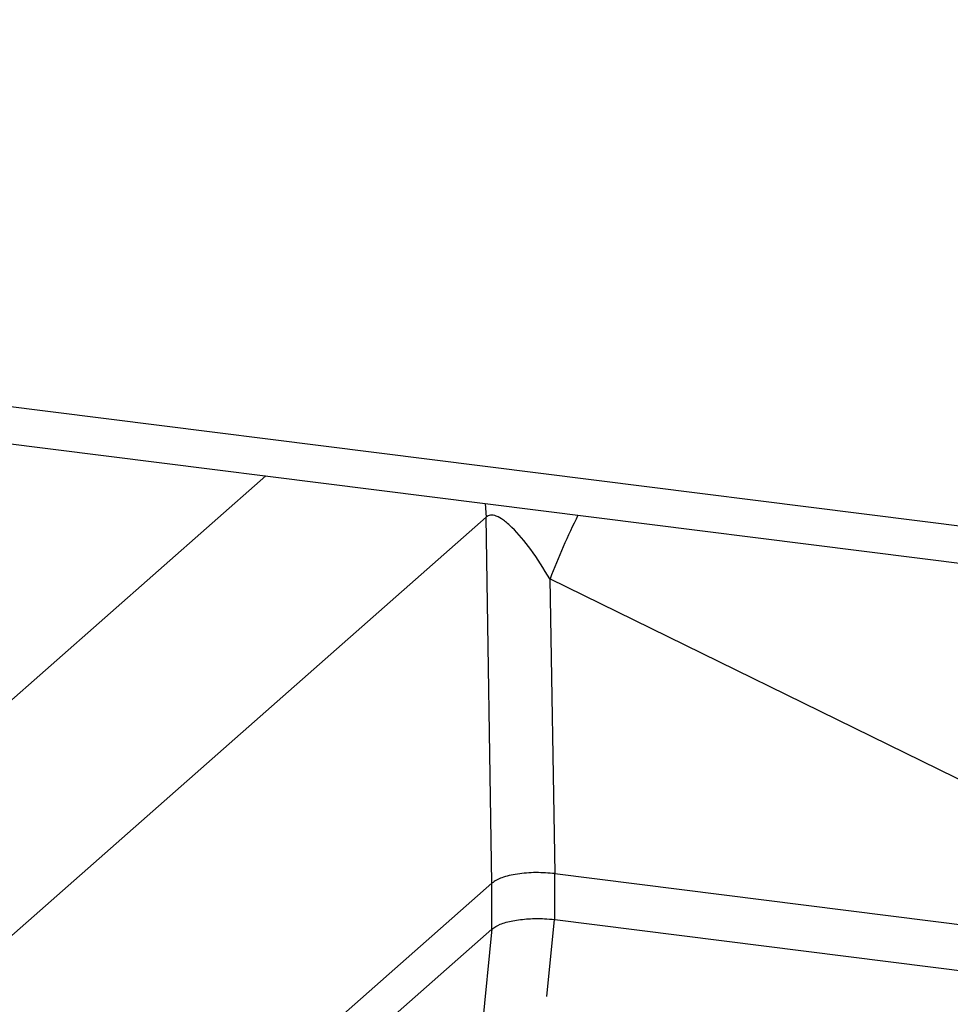
# Model space of a CAD drawing. Units: millimetres. Extents: x 4 to 837, y 4 to 590.
# Drawn here: x 737 to 750, y 192 to 205 of the extents above; entities that cross this region are included whole.
import ezdxf

# ---------------------------------------------------------------- set-up
doc = ezdxf.new("R2010")
doc.units = ezdxf.units.MM

msp = doc.modelspace()

# ---------------------------------------------------------------- linework, layer by layer
at = {"color": 7, "linetype": 'Continuous', "lineweight": 25}
for p, q in [((694.853, 205.432), (753.98, 197.983)), ((695.032, 204.899), (771.734, 195.236)), ((730.942, 190.893), (740.35, 199.19)), ((743.352, 198.812), (743.366, 198.623)), ((743.366, 198.623), (732.287, 188.853)), ((743.446, 193.618), (743.366, 198.623)), ((751.455, 194.242), (744.24, 197.779)), ((744.24, 197.779), (744.305, 193.747)), ((738.99, 189.688), (743.446, 193.618)), ((743.446, 192.989), (743.446, 193.618)), ((744.305, 193.747), (751.477, 192.843)), ((744.305, 193.118), (744.305, 193.747)), ((744.298, 193.119), (744.194, 192.067)), ((744.305, 193.118), (751.477, 192.215)), ((739.614, 189.61), (743.446, 192.989)), ((743.199, 190.475), (743.448, 192.991))]:
    msp.add_line(p, q, dxfattribs=at)
msp.add_arc((753.321, 194.316), 9.719, 153.5052, 159.1211, dxfattribs=at)
for points, knots in [([(744.24, 197.779), (744.155, 197.917), (743.996, 198.176), (743.772, 198.443), (743.608, 198.584), (743.507, 198.644), (743.421, 198.663), (743.384, 198.636), (743.366, 198.623)], [0, 0, 0, 0, 0.3204, 0.600754, 0.721366, 0.822796, 0.914545, 1, 1, 1, 1]), ([(744.24, 197.779), (744.155, 197.917), (743.996, 198.176), (743.772, 198.443), (743.608, 198.584), (743.507, 198.644), (743.421, 198.663), (743.384, 198.636), (743.366, 198.623)], [0, 0, 0, 0, 0.3204, 0.600754, 0.721366, 0.822796, 0.914545, 1, 1, 1, 1]), ([(744.305, 193.747), (744.22, 193.754), (744.049, 193.768), (743.789, 193.746), (743.566, 193.696), (743.486, 193.644), (743.446, 193.618)], [0, 0, 0, 0, 0.2500217, 0.5, 0.7499783, 1, 1, 1, 1]), ([(744.305, 193.747), (744.22, 193.754), (744.049, 193.768), (743.789, 193.746), (743.566, 193.696), (743.486, 193.644), (743.446, 193.618)], [0, 0, 0, 0, 0.2500217, 0.5, 0.7499783, 1, 1, 1, 1]), ([(743.446, 192.989), (743.48, 193.012), (743.547, 193.057), (743.727, 193.106), (743.939, 193.132), (744.141, 193.135), (744.258, 193.123), (744.305, 193.118)], [0, 0, 0, 0, 0.215901, 0.431541, 0.649943, 0.859654, 1, 1, 1, 1]), ([(743.446, 192.989), (743.48, 193.012), (743.547, 193.057), (743.727, 193.106), (743.939, 193.132), (744.141, 193.135), (744.258, 193.123), (744.305, 193.118)], [0, 0, 0, 0, 0.215901, 0.431541, 0.649943, 0.859654, 1, 1, 1, 1])]:
    msp.add_open_spline(points, degree=3, knots=knots, dxfattribs=at)

doc.saveas('drawing.dxf')
